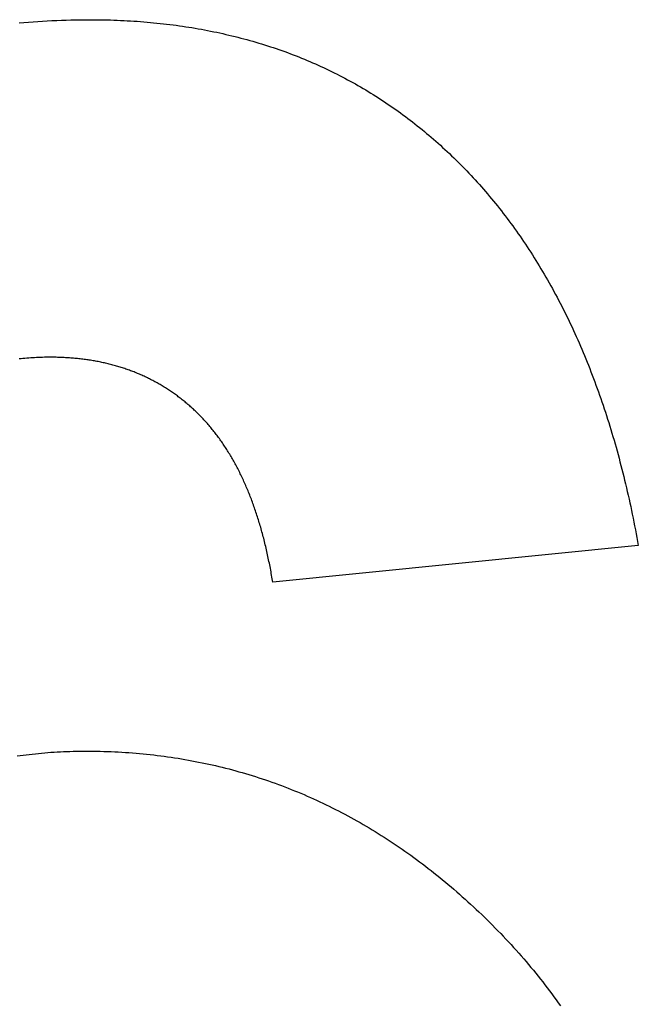
# Model space of a CAD drawing. Units: millimetres. Extents: x 0 to 841, y 0 to 594.
# Drawn here: x 218 to 221, y 332 to 337 of the extents above; entities that cross this region are included whole.
import ezdxf

# ---------------------------------------------------------------- set-up
doc = ezdxf.new("R2010")
doc.units = ezdxf.units.MM
doc.layers.add('1', color=18, linetype='Continuous')

msp = doc.modelspace()

# ---------------------------------------------------------------- linework, layer by layer
at = {"layer": '1'}
for p, q in [((218.1174, 337.1021), (218.1424, 337.1044)), ((218.1424, 337.1044), (218.1675, 337.1065)), ((218.1675, 337.1065), (218.1926, 337.1084)), ((218.1926, 337.1084), (218.2179, 337.1102)), ((218.2179, 337.1102), (218.2432, 337.1118)), ((218.2432, 337.1118), (218.2686, 337.1133)), ((218.2686, 337.1133), (218.2941, 337.1146)), ((218.2941, 337.1146), (218.3197, 337.1158)), ((218.3197, 337.1158), (218.3453, 337.1168)), ((218.3453, 337.1168), (218.371, 337.1177)), ((218.371, 337.1177), (218.3968, 337.1184)), ((218.3968, 337.1184), (218.4227, 337.1189)), ((218.4227, 337.1189), (218.4486, 337.1193)), ((218.4486, 337.1193), (218.4747, 337.1195)), ((218.4747, 337.1195), (218.5008, 337.1196)), ((218.5008, 337.1196), (218.5194, 337.1196)), ((218.5194, 337.1196), (218.5379, 337.1194)), ((218.5379, 337.1194), (218.5563, 337.1192)), ((218.5563, 337.1192), (218.5747, 337.1189)), ((218.5747, 337.1189), (218.5931, 337.1185)), ((218.5931, 337.1185), (218.6114, 337.118)), ((218.6114, 337.118), (218.6296, 337.1174)), ((218.6296, 337.1174), (218.6478, 337.1167)), ((218.6478, 337.1167), (218.666, 337.116)), ((218.666, 337.116), (218.6841, 337.1151)), ((218.6841, 337.1151), (218.7021, 337.1142)), ((218.7021, 337.1142), (218.7201, 337.1132)), ((218.7201, 337.1132), (218.738, 337.112)), ((218.738, 337.112), (218.7559, 337.1108)), ((218.7559, 337.1108), (218.7738, 337.1095)), ((218.7738, 337.1095), (218.7915, 337.1081)), ((218.7915, 337.1081), (218.8093, 337.1066)), ((218.8093, 337.1066), (218.827, 337.1051)), ((218.827, 337.1051), (218.8446, 337.1034)), ((218.8446, 337.1034), (218.8622, 337.1017)), ((218.8622, 337.1017), (218.8797, 337.0998)), ((218.8797, 337.0998), (218.8972, 337.0979)), ((218.8972, 337.0979), (218.9146, 337.0959)), ((218.9146, 337.0959), (218.932, 337.0937)), ((218.932, 337.0937), (218.9493, 337.0915)), ((218.9493, 337.0915), (218.9666, 337.0893)), ((218.9666, 337.0893), (218.9838, 337.0869)), ((218.9838, 337.0869), (219.0009, 337.0844)), ((219.0009, 337.0844), (219.018, 337.0818)), ((219.018, 337.0818), (219.0351, 337.0792)), ((219.0351, 337.0792), (219.0521, 337.0765)), ((219.0521, 337.0765), (219.0691, 337.0736)), ((219.0691, 337.0736), (219.086, 337.0707)), ((219.086, 337.0707), (219.1028, 337.0677)), ((219.1028, 337.0677), (219.1197, 337.0646)), ((219.1197, 337.0646), (219.1364, 337.0614)), ((219.1364, 337.0614), (219.1531, 337.0581)), ((219.1531, 337.0581), (219.1698, 337.0548)), ((219.1698, 337.0548), (219.1864, 337.0513)), ((219.1864, 337.0513), (219.2029, 337.0478)), ((219.2029, 337.0478), (219.2194, 337.0441)), ((219.2194, 337.0441), (219.2358, 337.0404)), ((219.2358, 337.0404), (219.2522, 337.0366)), ((219.2522, 337.0366), (219.2686, 337.0327)), ((219.2686, 337.0327), (219.2849, 337.0287)), ((219.2849, 337.0287), (219.3011, 337.0246)), ((219.3011, 337.0246), (219.3173, 337.0204)), ((219.3173, 337.0204), (219.3334, 337.0161)), ((219.3334, 337.0161), (219.3495, 337.0118)), ((219.3495, 337.0118), (219.3655, 337.0073)), ((219.3655, 337.0073), (219.3815, 337.0028)), ((219.3815, 337.0028), (219.3975, 336.9982)), ((219.3975, 336.9982), (219.4133, 336.9934)), ((219.4133, 336.9934), (219.4292, 336.9886)), ((219.4292, 336.9886), (219.4449, 336.9837)), ((219.4449, 336.9837), (219.4607, 336.9788)), ((219.4607, 336.9788), (219.4763, 336.9737)), ((219.4763, 336.9737), (219.4919, 336.9685)), ((219.4919, 336.9685), (219.5075, 336.9633)), ((219.5075, 336.9633), (219.523, 336.9579)), ((219.523, 336.9579), (219.5385, 336.9525)), ((219.5385, 336.9525), (219.5539, 336.947)), ((219.5539, 336.947), (219.5693, 336.9413)), ((219.5693, 336.9413), (219.5846, 336.9356)), ((219.5846, 336.9356), (219.5998, 336.9298)), ((219.5998, 336.9298), (219.6151, 336.924)), ((219.6151, 336.924), (219.6302, 336.918)), ((219.6302, 336.918), (219.6453, 336.9119)), ((219.6453, 336.9119), (219.6604, 336.9058)), ((219.6604, 336.9058), (219.6754, 336.8995)), ((219.6754, 336.8995), (219.6903, 336.8932)), ((219.6903, 336.8932), (219.7052, 336.8868)), ((219.7052, 336.8868), (219.7201, 336.8803)), ((219.7201, 336.8803), (219.7349, 336.8736)), ((219.7349, 336.8736), (219.7496, 336.867)), ((219.7496, 336.867), (219.7643, 336.8602)), ((219.7643, 336.8602), (219.7789, 336.8533)), ((219.7789, 336.8533), (219.7935, 336.8463)), ((219.7935, 336.8463), (219.8081, 336.8393)), ((219.8081, 336.8393), (219.8225, 336.8321)), ((219.8225, 336.8321), (219.837, 336.8249)), ((219.837, 336.8249), (219.8514, 336.8176)), ((219.8514, 336.8176), (219.8657, 336.8102)), ((219.8657, 336.8102), (219.88, 336.8027)), ((219.88, 336.8027), (219.8942, 336.7951)), ((219.8942, 336.7951), (219.9084, 336.7874)), ((219.9084, 336.7874), (219.9225, 336.7796)), ((219.9225, 336.7796), (219.9366, 336.7718)), ((219.9366, 336.7718), (219.9506, 336.7638)), ((219.9506, 336.7638), (219.9646, 336.7558)), ((219.9646, 336.7558), (219.9785, 336.7477)), ((219.9785, 336.7477), (219.9924, 336.7394)), ((219.9924, 336.7394), (220.0062, 336.7311)), ((220.0062, 336.7311), (220.0199, 336.7227)), ((220.0199, 336.7227), (220.0336, 336.7142)), ((220.0336, 336.7142), (220.0473, 336.7057)), ((220.0473, 336.7057), (220.0609, 336.697)), ((220.0609, 336.697), (220.0745, 336.6882)), ((220.0745, 336.6882), (220.088, 336.6794)), ((220.088, 336.6794), (220.1014, 336.6704)), ((220.1014, 336.6704), (220.1148, 336.6614)), ((220.1148, 336.6614), (220.1282, 336.6523)), ((220.1282, 336.6523), (220.1415, 336.6431)), ((220.1415, 336.6431), (220.1547, 336.6338)), ((220.1547, 336.6338), (220.1679, 336.6244)), ((220.1679, 336.6244), (220.1811, 336.6149)), ((220.1811, 336.6149), (220.1942, 336.6054)), ((220.1942, 336.6054), (220.2072, 336.5957)), ((220.2072, 336.5957), (220.2202, 336.5859)), ((220.2202, 336.5859), (220.2331, 336.5761)), ((220.2331, 336.5761), (220.246, 336.5662)), ((220.246, 336.5662), (220.2589, 336.5562)), ((220.2589, 336.5562), (220.2717, 336.5461)), ((220.2717, 336.5461), (220.2844, 336.5359)), ((220.2844, 336.5359), (220.2971, 336.5256)), ((220.2971, 336.5256), (220.3097, 336.5152)), ((220.3097, 336.5152), (220.3223, 336.5047)), ((220.3223, 336.5047), (220.3348, 336.4942)), ((220.3348, 336.4942), (220.3473, 336.4835)), ((220.3473, 336.4835), (220.3597, 336.4728)), ((220.3597, 336.4728), (220.3721, 336.462)), ((220.3721, 336.462), (220.3844, 336.4511)), ((220.3844, 336.4511), (220.3967, 336.4401)), ((220.3967, 336.4401), (220.4089, 336.429)), ((220.4089, 336.429), (220.4211, 336.4178)), ((220.4211, 336.4178), (220.4332, 336.4065)), ((220.4332, 336.4065), (220.4452, 336.3951)), ((220.4452, 336.3951), (220.4572, 336.3837)), ((220.4572, 336.3837), (220.4692, 336.3721)), ((220.4692, 336.3721), (220.4811, 336.3605)), ((220.4811, 336.3605), (220.4929, 336.3488)), ((220.4929, 336.3488), (220.5047, 336.3371)), ((220.5047, 336.3371), (220.5164, 336.3252)), ((220.5164, 336.3252), (220.528, 336.3133)), ((220.528, 336.3133), (220.5396, 336.3013)), ((220.5396, 336.3013), (220.5511, 336.2892)), ((220.5511, 336.2892), (220.5625, 336.277)), ((220.5625, 336.277), (220.5739, 336.2648)), ((220.5739, 336.2648), (220.5852, 336.2525)), ((220.5852, 336.2525), (220.5965, 336.2401)), ((220.5965, 336.2401), (220.6077, 336.2276)), ((220.6077, 336.2276), (220.6188, 336.2151)), ((220.6188, 336.2151), (220.6298, 336.2025)), ((220.6298, 336.2025), (220.6408, 336.1897)), ((220.6408, 336.1897), (220.6518, 336.177)), ((220.6518, 336.177), (220.6626, 336.1641)), ((220.6626, 336.1641), (220.6734, 336.1512)), ((220.6734, 336.1512), (220.6842, 336.1382)), ((220.6842, 336.1382), (220.6949, 336.1251)), ((220.6949, 336.1251), (220.7055, 336.1119)), ((220.7055, 336.1119), (220.716, 336.0986)), ((220.716, 336.0986), (220.7265, 336.0853)), ((220.7265, 336.0853), (220.7369, 336.0719)), ((220.7369, 336.0719), (220.7473, 336.0584)), ((220.7473, 336.0584), (220.7576, 336.0449)), ((220.7576, 336.0449), (220.7678, 336.0312)), ((220.7678, 336.0312), (220.778, 336.0175)), ((220.778, 336.0175), (220.7881, 336.0037)), ((220.7881, 336.0037), (220.7981, 335.9899)), ((220.7981, 335.9899), (220.8081, 335.9759)), ((220.8081, 335.9759), (220.818, 335.9619)), ((220.818, 335.9619), (220.8278, 335.9478)), ((220.8278, 335.9478), (220.8376, 335.9336)), ((220.8376, 335.9336), (220.8473, 335.9194)), ((220.8473, 335.9194), (220.857, 335.905)), ((220.857, 335.905), (220.8666, 335.8906)), ((220.8666, 335.8906), (220.8761, 335.8761)), ((220.8761, 335.8761), (220.8856, 335.8615)), ((220.8856, 335.8615), (220.895, 335.8469)), ((220.895, 335.8469), (220.9043, 335.8322)), ((220.9043, 335.8322), (220.9136, 335.8174)), ((220.9136, 335.8174), (220.9228, 335.8025)), ((220.9228, 335.8025), (220.9319, 335.7875)), ((220.9319, 335.7875), (220.941, 335.7725)), ((220.941, 335.7725), (220.95, 335.7574)), ((220.95, 335.7574), (220.959, 335.7422)), ((220.959, 335.7422), (220.9678, 335.7269)), ((220.9678, 335.7269), (220.9767, 335.7116)), ((220.9767, 335.7116), (220.9854, 335.6961)), ((220.9854, 335.6961), (220.9941, 335.6806)), ((220.9941, 335.6806), (221.0027, 335.6651)), ((221.0027, 335.6651), (221.0113, 335.6494)), ((221.0113, 335.6494), (221.0198, 335.6337)), ((221.0198, 335.6337), (221.0283, 335.6179)), ((221.0283, 335.6179), (221.0366, 335.602)), ((221.0366, 335.602), (221.0449, 335.586)), ((221.0449, 335.586), (221.0532, 335.57)), ((221.0532, 335.57), (221.0614, 335.5538)), ((221.0614, 335.5538), (221.0695, 335.5376)), ((221.0695, 335.5376), (221.0775, 335.5214)), ((221.0775, 335.5214), (221.0855, 335.505)), ((221.0855, 335.505), (221.0935, 335.4886)), ((221.0935, 335.4886), (221.1013, 335.472)), ((221.1013, 335.472), (221.1091, 335.4555)), ((221.1091, 335.4555), (221.1169, 335.4388)), ((221.1169, 335.4388), (221.1245, 335.422)), ((221.1245, 335.422), (221.1321, 335.4052)), ((221.1321, 335.4052), (221.1397, 335.3883)), ((221.1397, 335.3883), (221.1472, 335.3713)), ((221.1472, 335.3713), (221.1546, 335.3543)), ((221.1546, 335.3543), (221.1619, 335.3371)), ((221.1619, 335.3371), (221.1692, 335.3199)), ((218.1266, 335.2853), (218.1162, 335.2842)), ((218.137, 335.2864), (218.1266, 335.2853)), ((218.1475, 335.2874), (218.137, 335.2864)), ((218.158, 335.2883), (218.1475, 335.2874)), ((218.1685, 335.2891), (218.158, 335.2883)), ((218.1791, 335.2899), (218.1685, 335.2891)), ((218.1897, 335.2906), (218.1791, 335.2899)), ((218.2003, 335.2912), (218.1897, 335.2906)), ((218.2109, 335.2917), (218.2003, 335.2912)), ((218.2216, 335.2922), (218.2109, 335.2917)), ((218.2323, 335.2926), (218.2216, 335.2922)), ((218.2431, 335.293), (218.2323, 335.2926)), ((218.2538, 335.2932), (218.2431, 335.293)), ((218.2646, 335.2934), (218.2538, 335.2932)), ((218.2754, 335.2935), (218.2646, 335.2934)), ((218.2863, 335.2935), (218.2754, 335.2935)), ((218.2938, 335.2935), (218.2863, 335.2935)), ((218.3013, 335.2935), (218.2938, 335.2935)), ((218.3088, 335.2934), (218.3013, 335.2935)), ((218.3163, 335.2932), (218.3088, 335.2934)), ((218.3238, 335.2931), (218.3163, 335.2932)), ((218.3312, 335.2929), (218.3238, 335.2931)), ((218.3386, 335.2926), (218.3312, 335.2929)), ((218.346, 335.2924), (218.3386, 335.2926)), ((218.3534, 335.2921), (218.346, 335.2924)), ((218.3607, 335.2917), (218.3534, 335.2921)), ((218.368, 335.2913), (218.3607, 335.2917)), ((218.3753, 335.2909), (218.368, 335.2913)), ((218.3826, 335.2904), (218.3753, 335.2909)), ((218.3899, 335.2899), (218.3826, 335.2904)), ((218.3971, 335.2894), (218.3899, 335.2899)), ((218.4043, 335.2889), (218.3971, 335.2894)), ((218.4115, 335.2882), (218.4043, 335.2889)), ((218.4187, 335.2876), (218.4115, 335.2882)), ((218.4259, 335.2869), (218.4187, 335.2876)), ((218.433, 335.2862), (218.4259, 335.2869)), ((218.4401, 335.2855), (218.433, 335.2862)), ((218.4472, 335.2847), (218.4401, 335.2855)), ((218.4543, 335.2839), (218.4472, 335.2847)), ((218.4613, 335.283), (218.4543, 335.2839)), ((218.4684, 335.2821), (218.4613, 335.283)), ((218.4754, 335.2812), (218.4684, 335.2821)), ((218.4824, 335.2802), (218.4754, 335.2812)), ((221.1692, 335.3199), (221.1765, 335.3026)), ((221.1765, 335.3026), (221.1836, 335.2853)), ((221.1836, 335.2853), (221.1907, 335.2678)), ((218.4893, 335.2792), (218.4824, 335.2802)), ((218.4963, 335.2782), (218.4893, 335.2792)), ((218.5032, 335.2771), (218.4963, 335.2782)), ((218.5101, 335.276), (218.5032, 335.2771)), ((218.517, 335.2748), (218.5101, 335.276)), ((218.5238, 335.2736), (218.517, 335.2748)), ((218.5307, 335.2724), (218.5238, 335.2736)), ((218.5375, 335.2711), (218.5307, 335.2724)), ((218.5443, 335.2698), (218.5375, 335.2711)), ((218.5511, 335.2685), (218.5443, 335.2698)), ((218.5578, 335.2671), (218.5511, 335.2685)), ((218.5646, 335.2657), (218.5578, 335.2671)), ((218.5713, 335.2643), (218.5646, 335.2657)), ((218.578, 335.2628), (218.5713, 335.2643)), ((218.5846, 335.2613), (218.578, 335.2628)), ((218.5913, 335.2597), (218.5846, 335.2613)), ((218.5979, 335.2581), (218.5913, 335.2597)), ((218.6045, 335.2565), (218.5979, 335.2581)), ((218.6111, 335.2548), (218.6045, 335.2565)), ((218.6177, 335.2531), (218.6111, 335.2548)), ((218.6242, 335.2514), (218.6177, 335.2531)), ((218.6307, 335.2496), (218.6242, 335.2514)), ((218.6372, 335.2478), (218.6307, 335.2496)), ((218.6437, 335.246), (218.6372, 335.2478)), ((218.6502, 335.2441), (218.6437, 335.246)), ((218.6566, 335.2422), (218.6502, 335.2441)), ((218.663, 335.2402), (218.6566, 335.2422)), ((218.6694, 335.2382), (218.663, 335.2402)), ((218.6758, 335.2362), (218.6694, 335.2382)), ((218.6821, 335.2341), (218.6758, 335.2362)), ((218.6885, 335.232), (218.6821, 335.2341)), ((218.6948, 335.2299), (218.6885, 335.232)), ((218.7011, 335.2277), (218.6948, 335.2299)), ((221.1907, 335.2678), (221.1977, 335.2503)), ((221.1977, 335.2503), (221.2047, 335.2327)), ((221.2047, 335.2327), (221.2116, 335.215)), ((218.7073, 335.2255), (218.7011, 335.2277)), ((218.7136, 335.2232), (218.7073, 335.2255)), ((218.7198, 335.2209), (218.7136, 335.2232)), ((218.726, 335.2186), (218.7198, 335.2209)), ((218.7322, 335.2163), (218.726, 335.2186)), ((218.7384, 335.2139), (218.7322, 335.2163)), ((218.7445, 335.2114), (218.7384, 335.2139)), ((218.7506, 335.209), (218.7445, 335.2114)), ((218.7567, 335.2065), (218.7506, 335.209)), ((218.7628, 335.2039), (218.7567, 335.2065)), ((218.7688, 335.2013), (218.7628, 335.2039)), ((218.7749, 335.1987), (218.7688, 335.2013)), ((218.7809, 335.1961), (218.7749, 335.1987)), ((218.7869, 335.1934), (218.7809, 335.1961)), ((218.7929, 335.1906), (218.7869, 335.1934)), ((218.7988, 335.1879), (218.7929, 335.1906)), ((218.8047, 335.1851), (218.7988, 335.1879)), ((218.8106, 335.1823), (218.8047, 335.1851)), ((218.8165, 335.1794), (218.8106, 335.1823)), ((218.8224, 335.1765), (218.8165, 335.1794)), ((218.8282, 335.1735), (218.8224, 335.1765)), ((221.2116, 335.215), (221.2185, 335.1973)), ((221.2185, 335.1973), (221.2252, 335.1794)), ((221.2252, 335.1794), (221.232, 335.1615)), ((218.8341, 335.1705), (218.8282, 335.1735)), ((218.8399, 335.1675), (218.8341, 335.1705)), ((218.8457, 335.1645), (218.8399, 335.1675)), ((218.8514, 335.1614), (218.8457, 335.1645)), ((218.8572, 335.1583), (218.8514, 335.1614)), ((218.8629, 335.1551), (218.8572, 335.1583)), ((218.8686, 335.1519), (218.8629, 335.1551)), ((218.8742, 335.1487), (218.8686, 335.1519)), ((218.8799, 335.1454), (218.8742, 335.1487)), ((218.8855, 335.1421), (218.8799, 335.1454)), ((218.8911, 335.1387), (218.8855, 335.1421)), ((218.8967, 335.1353), (218.8911, 335.1387)), ((218.9023, 335.1319), (218.8967, 335.1353)), ((218.9079, 335.1285), (218.9023, 335.1319)), ((218.9134, 335.125), (218.9079, 335.1285)), ((218.9189, 335.1214), (218.9134, 335.125)), ((218.9244, 335.1179), (218.9189, 335.1214)), ((221.232, 335.1615), (221.2386, 335.1435)), ((221.2386, 335.1435), (221.2452, 335.1255)), ((221.2452, 335.1255), (221.2517, 335.1073)), ((218.9298, 335.1143), (218.9244, 335.1179)), ((218.9353, 335.1106), (218.9298, 335.1143)), ((218.9407, 335.107), (218.9353, 335.1106)), ((218.9461, 335.1032), (218.9407, 335.107)), ((218.9515, 335.0995), (218.9461, 335.1032)), ((218.9568, 335.0957), (218.9515, 335.0995)), ((218.9622, 335.0919), (218.9568, 335.0957)), ((218.9675, 335.088), (218.9622, 335.0919)), ((218.9728, 335.0841), (218.9675, 335.088)), ((218.9781, 335.0802), (218.9728, 335.0841)), ((218.9833, 335.0762), (218.9781, 335.0802)), ((218.9886, 335.0722), (218.9833, 335.0762)), ((218.9938, 335.0682), (218.9886, 335.0722)), ((218.999, 335.0641), (218.9938, 335.0682)), ((221.2517, 335.1073), (221.2582, 335.0891)), ((221.2582, 335.0891), (221.2646, 335.0708)), ((221.2646, 335.0708), (221.2709, 335.0524)), ((219.0041, 335.06), (218.999, 335.0641)), ((219.0093, 335.0558), (219.0041, 335.06)), ((219.0144, 335.0516), (219.0093, 335.0558)), ((219.0195, 335.0474), (219.0144, 335.0516)), ((219.0246, 335.0432), (219.0195, 335.0474)), ((219.0296, 335.0389), (219.0246, 335.0432)), ((219.0347, 335.0345), (219.0296, 335.0389)), ((219.0397, 335.0301), (219.0347, 335.0345)), ((219.0447, 335.0257), (219.0397, 335.0301)), ((219.0497, 335.0213), (219.0447, 335.0257)), ((219.0546, 335.0168), (219.0497, 335.0213)), ((219.0596, 335.0123), (219.0546, 335.0168)), ((221.2709, 335.0524), (221.2772, 335.034)), ((221.2772, 335.034), (221.2834, 335.0154)), ((221.2834, 335.0154), (221.2895, 334.9968)), ((219.0645, 335.0077), (219.0596, 335.0123)), ((219.0694, 335.0032), (219.0645, 335.0077)), ((219.0743, 334.9985), (219.0694, 335.0032)), ((219.0791, 334.9939), (219.0743, 334.9985)), ((219.0839, 334.9892), (219.0791, 334.9939)), ((219.0887, 334.9844), (219.0839, 334.9892)), ((219.0935, 334.9796), (219.0887, 334.9844)), ((219.0983, 334.9748), (219.0935, 334.9796)), ((219.103, 334.97), (219.0983, 334.9748)), ((219.1077, 334.9651), (219.103, 334.97)), ((219.1124, 334.9601), (219.1077, 334.9651)), ((221.2895, 334.9968), (221.2956, 334.9781)), ((221.2956, 334.9781), (221.3016, 334.9594)), ((219.117, 334.9552), (219.1124, 334.9601)), ((219.1216, 334.9501), (219.117, 334.9552)), ((219.1262, 334.9451), (219.1216, 334.9501)), ((219.1308, 334.94), (219.1262, 334.9451)), ((219.1354, 334.9349), (219.1308, 334.94)), ((219.1399, 334.9297), (219.1354, 334.9349)), ((219.1444, 334.9245), (219.1399, 334.9297)), ((219.1488, 334.9193), (219.1444, 334.9245)), ((219.1533, 334.914), (219.1488, 334.9193)), ((219.1577, 334.9086), (219.1533, 334.914)), ((219.1621, 334.9033), (219.1577, 334.9086)), ((221.3016, 334.9594), (221.3075, 334.9405)), ((221.3075, 334.9405), (221.3134, 334.9216)), ((221.3134, 334.9216), (221.3192, 334.9026)), ((219.1665, 334.8979), (219.1621, 334.9033)), ((219.1708, 334.8924), (219.1665, 334.8979)), ((219.1751, 334.887), (219.1708, 334.8924)), ((219.1794, 334.8814), (219.1751, 334.887)), ((219.1837, 334.8759), (219.1794, 334.8814)), ((219.1879, 334.8703), (219.1837, 334.8759)), ((219.1922, 334.8647), (219.1879, 334.8703)), ((219.1963, 334.859), (219.1922, 334.8647)), ((219.2005, 334.8533), (219.1963, 334.859)), ((221.3192, 334.9026), (221.325, 334.8835)), ((221.325, 334.8835), (221.3307, 334.8644)), ((221.3307, 334.8644), (221.3363, 334.8451)), ((219.2046, 334.8475), (219.2005, 334.8533)), ((219.2088, 334.8417), (219.2046, 334.8475)), ((219.2128, 334.8359), (219.2088, 334.8417)), ((219.2169, 334.83), (219.2128, 334.8359)), ((219.2209, 334.8241), (219.2169, 334.83)), ((219.225, 334.8182), (219.2209, 334.8241)), ((219.2289, 334.8122), (219.225, 334.8182)), ((219.2329, 334.8062), (219.2289, 334.8122)), ((219.2368, 334.8001), (219.2329, 334.8062)), ((221.3363, 334.8451), (221.3419, 334.8258)), ((221.3419, 334.8258), (221.3474, 334.8064)), ((221.3474, 334.8064), (221.3528, 334.787)), ((219.2407, 334.794), (219.2368, 334.8001)), ((219.2446, 334.7879), (219.2407, 334.794)), ((219.2485, 334.7817), (219.2446, 334.7879)), ((219.2523, 334.7755), (219.2485, 334.7817)), ((219.2561, 334.7692), (219.2523, 334.7755)), ((219.2599, 334.7629), (219.2561, 334.7692)), ((219.2637, 334.7566), (219.2599, 334.7629)), ((219.2674, 334.7502), (219.2637, 334.7566)), ((219.2711, 334.7438), (219.2674, 334.7502)), ((221.3528, 334.787), (221.3582, 334.7674)), ((221.3582, 334.7674), (221.3635, 334.7478)), ((219.2748, 334.7374), (219.2711, 334.7438)), ((219.2784, 334.7309), (219.2748, 334.7374)), ((219.2821, 334.7243), (219.2784, 334.7309)), ((219.2857, 334.7178), (219.2821, 334.7243)), ((219.2892, 334.7112), (219.2857, 334.7178)), ((219.2928, 334.7045), (219.2892, 334.7112)), ((219.2963, 334.6978), (219.2928, 334.7045)), ((219.2998, 334.6911), (219.2963, 334.6978)), ((221.3635, 334.7478), (221.3687, 334.7281)), ((221.3687, 334.7281), (221.3739, 334.7083)), ((221.3739, 334.7083), (221.379, 334.6885)), ((219.3033, 334.6843), (219.2998, 334.6911)), ((219.3067, 334.6775), (219.3033, 334.6843)), ((219.3102, 334.6707), (219.3067, 334.6775)), ((219.3136, 334.6638), (219.3102, 334.6707)), ((219.3169, 334.6569), (219.3136, 334.6638)), ((219.3203, 334.65), (219.3169, 334.6569)), ((219.3236, 334.643), (219.3203, 334.65)), ((219.3269, 334.6359), (219.3236, 334.643)), ((221.379, 334.6885), (221.3841, 334.6685)), ((221.3841, 334.6685), (221.3891, 334.6485)), ((221.3891, 334.6485), (221.394, 334.6285)), ((219.3302, 334.6289), (219.3269, 334.6359)), ((219.3334, 334.6217), (219.3302, 334.6289)), ((219.3367, 334.6146), (219.3334, 334.6217)), ((219.3398, 334.6074), (219.3367, 334.6146)), ((219.343, 334.6002), (219.3398, 334.6074)), ((219.3462, 334.5929), (219.343, 334.6002)), ((219.3493, 334.5856), (219.3462, 334.5929)), ((221.394, 334.6285), (221.3989, 334.6083)), ((221.3989, 334.6083), (221.4036, 334.588)), ((219.3524, 334.5783), (219.3493, 334.5856)), ((219.3554, 334.5709), (219.3524, 334.5783)), ((219.3585, 334.5635), (219.3554, 334.5709)), ((219.3615, 334.556), (219.3585, 334.5635)), ((219.3645, 334.5485), (219.3615, 334.556)), ((219.3674, 334.541), (219.3645, 334.5485)), ((219.3704, 334.5334), (219.3674, 334.541)), ((221.4036, 334.588), (221.4084, 334.5677)), ((221.4084, 334.5677), (221.413, 334.5473)), ((221.413, 334.5473), (221.4177, 334.5268)), ((219.3733, 334.5258), (219.3704, 334.5334)), ((219.3762, 334.5181), (219.3733, 334.5258)), ((219.3791, 334.5104), (219.3762, 334.5181)), ((219.3819, 334.5027), (219.3791, 334.5104)), ((219.3847, 334.4949), (219.3819, 334.5027)), ((219.3875, 334.4871), (219.3847, 334.4949)), ((219.3903, 334.4792), (219.3875, 334.4871)), ((221.4177, 334.5268), (221.4222, 334.5063)), ((221.4222, 334.5063), (221.4267, 334.4857)), ((221.4267, 334.4857), (221.4311, 334.4649)), ((219.393, 334.4714), (219.3903, 334.4792)), ((219.3957, 334.4634), (219.393, 334.4714)), ((219.3984, 334.4555), (219.3957, 334.4634)), ((219.401, 334.4475), (219.3984, 334.4555)), ((219.4037, 334.4394), (219.401, 334.4475)), ((219.4063, 334.4313), (219.4037, 334.4394)), ((219.4089, 334.4232), (219.4063, 334.4313)), ((221.4311, 334.4649), (221.4354, 334.4442)), ((221.4354, 334.4442), (221.4397, 334.4233)), ((219.4114, 334.415), (219.4089, 334.4232)), ((219.4139, 334.4068), (219.4114, 334.415)), ((219.4165, 334.3986), (219.4139, 334.4068)), ((219.4189, 334.3903), (219.4165, 334.3986)), ((219.4214, 334.382), (219.4189, 334.3903)), ((219.4238, 334.3737), (219.4214, 334.382)), ((221.4397, 334.4233), (221.4439, 334.4024)), ((221.4439, 334.4024), (221.4481, 334.3813)), ((221.4481, 334.3813), (221.4522, 334.3602)), ((219.4262, 334.3653), (219.4238, 334.3737)), ((219.4286, 334.3568), (219.4262, 334.3653)), ((219.431, 334.3484), (219.4286, 334.3568)), ((219.4333, 334.3399), (219.431, 334.3484)), ((219.4356, 334.3313), (219.4333, 334.3399)), ((219.4379, 334.3227), (219.4356, 334.3313)), ((219.4401, 334.3141), (219.4379, 334.3227)), ((221.4522, 334.3602), (221.4562, 334.3391)), ((221.4562, 334.3391), (221.4602, 334.3178)), ((219.4423, 334.3054), (219.4401, 334.3141)), ((219.4445, 334.2967), (219.4423, 334.3054)), ((219.4467, 334.288), (219.4445, 334.2967)), ((219.4489, 334.2792), (219.4467, 334.288)), ((219.451, 334.2704), (219.4489, 334.2792)), ((219.4531, 334.2615), (219.451, 334.2704)), ((221.4679, 334.2751), (219.4897, 334.0761)), ((221.4602, 334.3178), (221.4641, 334.2965)), ((221.4641, 334.2965), (221.4679, 334.2751)), ((219.4551, 334.2526), (219.4531, 334.2615)), ((219.4572, 334.2437), (219.4551, 334.2526)), ((219.4592, 334.2347), (219.4572, 334.2437)), ((219.4612, 334.2257), (219.4592, 334.2347)), ((219.4632, 334.2166), (219.4612, 334.2257)), ((219.4651, 334.2075), (219.4632, 334.2166)), ((219.467, 334.1984), (219.4651, 334.2075)), ((219.4689, 334.1892), (219.467, 334.1984)), ((219.4708, 334.18), (219.4689, 334.1892)), ((219.4726, 334.1708), (219.4708, 334.18)), ((219.4745, 334.1615), (219.4726, 334.1708)), ((219.4763, 334.1522), (219.4745, 334.1615)), ((219.478, 334.1428), (219.4763, 334.1522)), ((219.4798, 334.1334), (219.478, 334.1428)), ((219.4815, 334.1239), (219.4798, 334.1334)), ((219.4832, 334.1145), (219.4815, 334.1239)), ((219.4848, 334.1049), (219.4832, 334.1145)), ((219.4865, 334.0954), (219.4848, 334.1049)), ((219.4881, 334.0858), (219.4865, 334.0954)), ((219.4897, 334.0761), (219.4881, 334.0858)), ((218.2045, 333.1491), (218.2212, 333.1508)), ((218.2212, 333.1508), (218.238, 333.1524)), ((218.238, 333.1524), (218.2548, 333.1539)), ((218.2548, 333.1539), (218.2717, 333.1552)), ((218.2717, 333.1552), (218.2886, 333.1565)), ((218.2886, 333.1565), (218.3056, 333.1576)), ((218.3056, 333.1576), (218.3226, 333.1587)), ((218.3226, 333.1587), (218.3396, 333.1596)), ((218.3396, 333.1596), (218.3567, 333.1604)), ((218.3567, 333.1604), (218.3738, 333.1611)), ((218.3738, 333.1611), (218.391, 333.1617)), ((218.391, 333.1617), (218.4082, 333.1622)), ((218.4082, 333.1622), (218.4254, 333.1626)), ((218.4254, 333.1626), (218.4427, 333.1629)), ((218.4427, 333.1629), (218.46, 333.163)), ((218.46, 333.163), (218.4774, 333.1631)), ((218.4774, 333.1631), (218.4971, 333.163)), ((218.4971, 333.163), (218.5168, 333.1629)), ((218.5168, 333.1629), (218.5364, 333.1626)), ((218.5364, 333.1626), (218.5559, 333.1622)), ((218.5559, 333.1622), (218.5755, 333.1617)), ((218.5755, 333.1617), (218.5949, 333.161)), ((218.5949, 333.161), (218.6144, 333.1603)), ((218.6144, 333.1603), (218.6338, 333.1594)), ((218.6338, 333.1594), (218.6532, 333.1584)), ((218.6532, 333.1584), (218.6725, 333.1573)), ((218.6725, 333.1573), (218.6918, 333.1561)), ((218.6918, 333.1561), (218.7111, 333.1548)), ((218.7111, 333.1548), (218.7303, 333.1534)), ((218.7303, 333.1534), (218.7494, 333.1518)), ((218.7494, 333.1518), (218.7686, 333.1502)), ((218.105, 333.1367), (218.1215, 333.139)), ((218.1215, 333.139), (218.138, 333.1413)), ((218.138, 333.1413), (218.1546, 333.1434)), ((218.1546, 333.1434), (218.1712, 333.1454)), ((218.1712, 333.1454), (218.1878, 333.1473)), ((218.1878, 333.1473), (218.2045, 333.1491)), ((218.7686, 333.1502), (218.7877, 333.1484)), ((218.7877, 333.1484), (218.8067, 333.1465)), ((218.8067, 333.1465), (218.8258, 333.1445)), ((218.8258, 333.1445), (218.8447, 333.1423)), ((218.8447, 333.1423), (218.8637, 333.1401)), ((218.8637, 333.1401), (218.8826, 333.1377)), ((218.8826, 333.1377), (218.9014, 333.1353)), ((218.9014, 333.1353), (218.9203, 333.1327)), ((218.9203, 333.1327), (218.9391, 333.13)), ((218.9391, 333.13), (218.9578, 333.1271)), ((218.9578, 333.1271), (218.9765, 333.1242)), ((218.9765, 333.1242), (218.9952, 333.1212)), ((218.9952, 333.1212), (219.0138, 333.118)), ((219.0138, 333.118), (219.0324, 333.1147)), ((219.0324, 333.1147), (219.0509, 333.1113)), ((219.0509, 333.1113), (219.0695, 333.1078)), ((219.0695, 333.1078), (219.0879, 333.1042)), ((219.0879, 333.1042), (219.1064, 333.1005)), ((219.1064, 333.1005), (219.1248, 333.0966)), ((219.1248, 333.0966), (219.1431, 333.0926)), ((219.1431, 333.0926), (219.1614, 333.0886)), ((219.1614, 333.0886), (219.1797, 333.0844)), ((219.1797, 333.0844), (219.1979, 333.08)), ((219.1979, 333.08), (219.2161, 333.0756)), ((219.2161, 333.0756), (219.2343, 333.0711)), ((219.2343, 333.0711), (219.2524, 333.0664)), ((219.2524, 333.0664), (219.2705, 333.0616)), ((219.2705, 333.0616), (219.2885, 333.0567)), ((219.2885, 333.0567), (219.3065, 333.0517)), ((219.3065, 333.0517), (219.3245, 333.0466)), ((219.3245, 333.0466), (219.3424, 333.0414)), ((219.3424, 333.0414), (219.3603, 333.036)), ((219.3603, 333.036), (219.3782, 333.0306)), ((219.3782, 333.0306), (219.396, 333.025)), ((219.396, 333.025), (219.4137, 333.0193)), ((219.4137, 333.0193), (219.4315, 333.0135)), ((219.4315, 333.0135), (219.4492, 333.0076)), ((219.4492, 333.0076), (219.4668, 333.0015)), ((219.4668, 333.0015), (219.4844, 332.9954)), ((219.4844, 332.9954), (219.502, 332.9891)), ((219.502, 332.9891), (219.5195, 332.9827)), ((219.5195, 332.9827), (219.537, 332.9762)), ((219.537, 332.9762), (219.5545, 332.9696)), ((219.5545, 332.9696), (219.5719, 332.9629)), ((219.5719, 332.9629), (219.5893, 332.956)), ((219.5893, 332.956), (219.6066, 332.9491)), ((219.6066, 332.9491), (219.6239, 332.942)), ((219.6239, 332.942), (219.6412, 332.9348)), ((219.6412, 332.9348), (219.6584, 332.9275)), ((219.6584, 332.9275), (219.6756, 332.9201)), ((219.6756, 332.9201), (219.6927, 332.9125)), ((219.6927, 332.9125), (219.7098, 332.9049)), ((219.7098, 332.9049), (219.7269, 332.8971)), ((219.7269, 332.8971), (219.7439, 332.8893)), ((219.7439, 332.8893), (219.7609, 332.8813)), ((219.7609, 332.8813), (219.7779, 332.8731)), ((219.7779, 332.8731), (219.7948, 332.8649)), ((219.7948, 332.8649), (219.8116, 332.8566)), ((219.8116, 332.8566), (219.8285, 332.8481)), ((219.8285, 332.8481), (219.8453, 332.8396)), ((219.8453, 332.8396), (219.862, 332.8309)), ((219.862, 332.8309), (219.8787, 332.8221)), ((219.8787, 332.8221), (219.8954, 332.8132)), ((219.8954, 332.8132), (219.912, 332.8041)), ((219.912, 332.8041), (219.9286, 332.795)), ((219.9286, 332.795), (219.9452, 332.7857)), ((219.9452, 332.7857), (219.9617, 332.7763)), ((219.9617, 332.7763), (219.9782, 332.7669)), ((219.9782, 332.7669), (219.9946, 332.7572)), ((219.9946, 332.7572), (220.011, 332.7475)), ((220.011, 332.7475), (220.0274, 332.7377)), ((220.0274, 332.7377), (220.0437, 332.7277)), ((220.0437, 332.7277), (220.06, 332.7177)), ((220.06, 332.7177), (220.0762, 332.7075)), ((220.0762, 332.7075), (220.0924, 332.6972)), ((220.0924, 332.6972), (220.1086, 332.6868)), ((220.1086, 332.6868), (220.1247, 332.6763)), ((220.1247, 332.6763), (220.1408, 332.6656)), ((220.1408, 332.6656), (220.1569, 332.6549)), ((220.1569, 332.6549), (220.1729, 332.644)), ((220.1729, 332.644), (220.1888, 332.633)), ((220.1888, 332.633), (220.2048, 332.6219)), ((220.2048, 332.6219), (220.2207, 332.6107)), ((220.2207, 332.6107), (220.2365, 332.5994)), ((220.2365, 332.5994), (220.2523, 332.5879)), ((220.2523, 332.5879), (220.2681, 332.5764)), ((220.2681, 332.5764), (220.2839, 332.5647)), ((220.2839, 332.5647), (220.2996, 332.5529)), ((220.2996, 332.5529), (220.3152, 332.541)), ((220.3152, 332.541), (220.3308, 332.529)), ((220.3308, 332.529), (220.3464, 332.5168)), ((220.3464, 332.5168), (220.3619, 332.5046)), ((220.3619, 332.5046), (220.3774, 332.4922)), ((220.3774, 332.4922), (220.3929, 332.4797)), ((220.3929, 332.4797), (220.4083, 332.4671)), ((220.4083, 332.4671), (220.4237, 332.4544)), ((220.4237, 332.4544), (220.4391, 332.4416)), ((220.4391, 332.4416), (220.4544, 332.4286)), ((220.4544, 332.4286), (220.4696, 332.4156)), ((220.4696, 332.4156), (220.4849, 332.4024)), ((220.4849, 332.4024), (220.5001, 332.3891)), ((220.5001, 332.3891), (220.5152, 332.3757)), ((220.5152, 332.3757), (220.5303, 332.3622)), ((220.5303, 332.3622), (220.5454, 332.3486)), ((220.5454, 332.3486), (220.5604, 332.3348)), ((220.5604, 332.3348), (220.5754, 332.321)), ((220.5754, 332.321), (220.5904, 332.307)), ((220.5904, 332.307), (220.6053, 332.2929)), ((220.6053, 332.2929), (220.6202, 332.2787)), ((220.6202, 332.2787), (220.635, 332.2644)), ((220.635, 332.2644), (220.6498, 332.2499)), ((220.6498, 332.2499), (220.6646, 332.2354)), ((220.6646, 332.2354), (220.6793, 332.2207)), ((220.6793, 332.2207), (220.6939, 332.206)), ((220.6939, 332.206), (220.7084, 332.1911)), ((220.7084, 332.1911), (220.7229, 332.1763)), ((220.7229, 332.1763), (220.7372, 332.1613)), ((220.7372, 332.1613), (220.7513, 332.1464)), ((220.7513, 332.1464), (220.7654, 332.1313)), ((220.7654, 332.1313), (220.7794, 332.1162)), ((220.7794, 332.1162), (220.7932, 332.101)), ((220.7932, 332.101), (220.8069, 332.0858)), ((220.8069, 332.0858), (220.8205, 332.0705)), ((220.8205, 332.0705), (220.834, 332.0552)), ((220.834, 332.0552), (220.8474, 332.0398)), ((220.8474, 332.0398), (220.8607, 332.0243)), ((220.8607, 332.0243), (220.8738, 332.0088)), ((220.8738, 332.0088), (220.8869, 331.9932)), ((220.8869, 331.9932), (220.8998, 331.9776)), ((220.8998, 331.9776), (220.9126, 331.9619)), ((220.9126, 331.9619), (220.9253, 331.9461)), ((220.9253, 331.9461), (220.9379, 331.9303)), ((220.9379, 331.9303), (220.9503, 331.9144)), ((220.9503, 331.9144), (220.9627, 331.8985)), ((220.9627, 331.8985), (220.9749, 331.8825)), ((220.9749, 331.8825), (220.987, 331.8664)), ((220.987, 331.8664), (220.999, 331.8503)), ((220.999, 331.8503), (221.0109, 331.8342)), ((221.0109, 331.8342), (221.0227, 331.8179)), ((221.0227, 331.8179), (221.0343, 331.8016)), ((221.0343, 331.8016), (221.0459, 331.7853))]:
    msp.add_line(p, q, dxfattribs=at)

doc.saveas('drawing.dxf')
